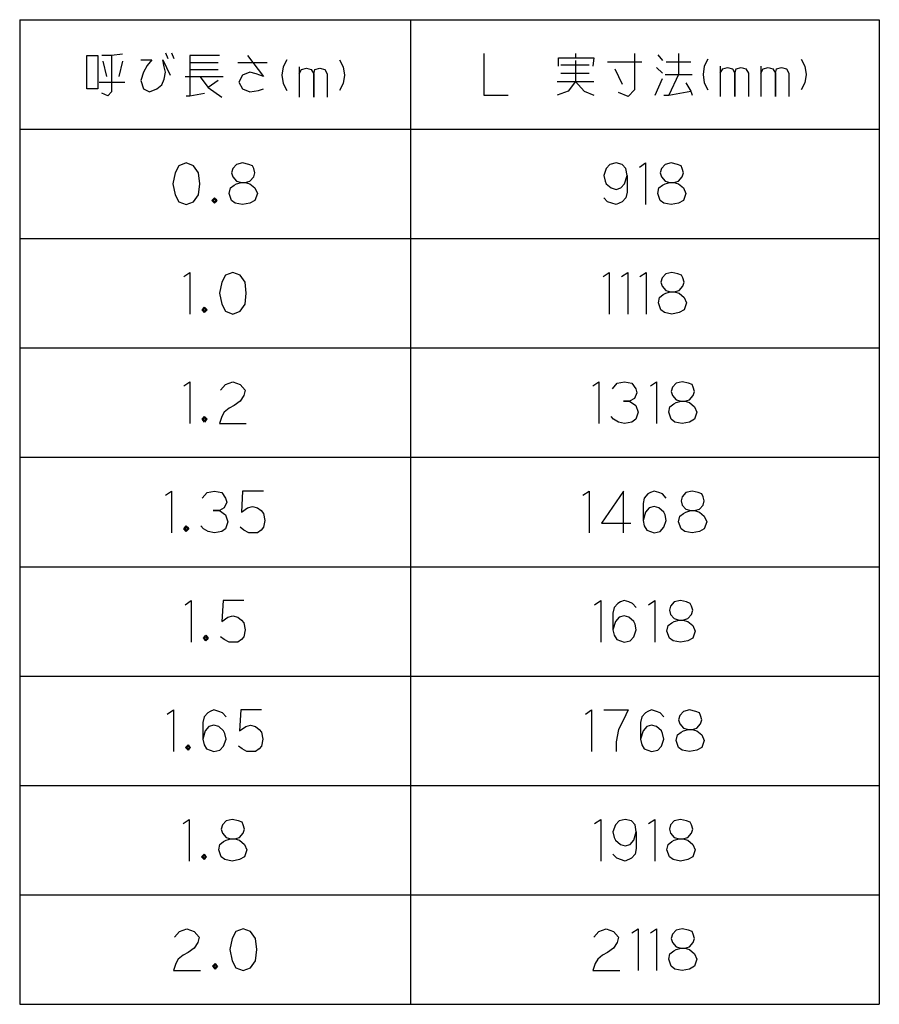
# Model space of a CAD drawing. Units: millimetres. Extents: x 56 to 839, y 42 to 1398.
# Drawn here: x 509 to 839, y 973 to 1351 of the extents above; entities that cross this region are included whole.
import ezdxf

# ---------------------------------------------------------------- set-up
doc = ezdxf.new("R2010")
doc.units = ezdxf.units.MM
doc.layers.add('1', color=7, linetype='Continuous')

msp = doc.modelspace()

# ---------------------------------------------------------------- linework, layer by layer
at = {"layer": '1', "color": 3, "linetype": 'Continuous'}
for p, q in [((509, 1351), (509, 973)), ((509, 1351), (839, 1351)), ((659, 1351), (659, 973)), ((839, 1351), (839, 973)), ((509, 1309), (839, 1309)), ((509, 973), (839, 973))]:
    msp.add_line(p, q, dxfattribs=at)
at = {"layer": '1', "color": 4, "linetype": 'Continuous'}
for p, q in [((564.9412, 1338.2667), (565.8824, 1336.1333)), ((567.2941, 1338.2667), (568.2353, 1336.1333)), ((534.8235, 1324.4), (534.8235, 1337.2)), ((534.8235, 1337.2), (539.0588, 1337.2)), ((539.0588, 1337.2), (539.0588, 1324.4)), ((544.2353, 1337.2), (540.4706, 1337.2)), ((540.9412, 1335.0667), (542.3529, 1329.2)), ((548.4706, 1337.7333), (544.2353, 1337.2)), ((544.2353, 1337.2), (544.2353, 1323.3333)), ((548.4706, 1335.0667), (547.0588, 1329.2)), ((555.5294, 1335.6), (559.7647, 1335.6)), ((559.7647, 1335.6), (557.8824, 1333.4667)), ((564, 1335.6), (566.8235, 1329.7333)), ((564.4706, 1332.9333), (564, 1335.6)), ((574.3529, 1337.2), (574.3529, 1334.5333)), ((585.6471, 1337.2), (574.3529, 1337.2)), ((574.3529, 1334.5333), (574.3529, 1331.8667)), ((574.3529, 1334.5333), (585.1765, 1334.5333)), ((592.7059, 1334.5333), (604, 1334.5333)), ((596.4706, 1337.2), (602.5882, 1329.2)), ((611.5294, 1335.6), (610.1176, 1332.9333)), ((631.7647, 1335.6), (633.1765, 1332.9333)), ((687.1176, 1338), (687.1176, 1322)), ((715.8235, 1336.4), (722.4118, 1336.4)), ((715.8235, 1333.2), (715.8235, 1336.4)), ((722.4118, 1338), (722.4118, 1336.4)), ((722.4118, 1336.4), (729.4706, 1336.4)), ((722.4118, 1335.3333), (722.4118, 1327.3333)), ((729.4706, 1336.4), (729, 1333.2)), ((734.6471, 1334.8), (747.8235, 1334.8)), ((745, 1338), (745, 1324.1333)), ((753.9412, 1337.4667), (755.8235, 1335.3333)), ((757.2353, 1334.8), (766.6471, 1334.8)), ((761.9412, 1338), (761.9412, 1330)), ((773.2353, 1335.8667), (771.8235, 1333.2)), ((809, 1335.8667), (810.4118, 1333.2)), ((556.4706, 1330.8), (555.5294, 1327.6)), ((557.8824, 1333.4667), (556.4706, 1330.8)), ((564.9412, 1330.8), (564.4706, 1332.9333)), ((564.4706, 1328.1333), (564.9412, 1330.8)), ((574.3529, 1331.8667), (574.3529, 1321.7333)), ((574.3529, 1331.8667), (585.1765, 1331.8667)), ((597.4118, 1330.8), (594.5882, 1329.7333)), ((599.7647, 1330.2667), (597.4118, 1330.8)), ((610.1176, 1332.9333), (609.6471, 1329.7333)), ((616.2353, 1332.9333), (616.2353, 1330.2667)), ((616.2353, 1330.2667), (617.1765, 1331.8667)), ((617.1765, 1331.8667), (619.0588, 1332.4)), ((619.0588, 1332.4), (620.9412, 1331.8667)), ((620.9412, 1331.8667), (621.8824, 1330.2667)), ((621.8824, 1330.2667), (622.3529, 1331.8667)), ((622.3529, 1331.8667), (624.2353, 1332.4)), ((624.2353, 1332.4), (626.1176, 1331.8667)), ((626.1176, 1331.8667), (627.0588, 1330.2667)), ((633.1765, 1332.9333), (633.6471, 1329.7333)), ((716.7647, 1333.7333), (727.5882, 1333.7333)), ((737.4706, 1332.1333), (740.2941, 1326.2667)), ((753.4706, 1332.6667), (755.8235, 1330.5333)), ((771.8235, 1333.2), (771.3529, 1330)), ((777.9412, 1333.2), (777.9412, 1330.5333)), ((777.9412, 1330.5333), (778.8824, 1332.1333)), ((778.8824, 1332.1333), (780.7647, 1332.6667)), ((780.7647, 1332.6667), (782.6471, 1332.1333)), ((782.6471, 1332.1333), (783.5882, 1330.5333)), ((783.5882, 1330.5333), (784.0588, 1332.1333)), ((784.0588, 1332.1333), (785.9412, 1332.6667)), ((785.9412, 1332.6667), (787.8235, 1332.1333)), ((787.8235, 1332.1333), (788.7647, 1330.5333)), ((793.4706, 1333.2), (793.4706, 1330.5333)), ((793.4706, 1330.5333), (794.4118, 1332.1333)), ((794.4118, 1332.1333), (796.2941, 1332.6667)), ((796.2941, 1332.6667), (798.1765, 1332.1333)), ((798.1765, 1332.1333), (799.1176, 1330.5333)), ((799.1176, 1330.5333), (799.5882, 1332.1333)), ((799.5882, 1332.1333), (801.4706, 1332.6667)), ((801.4706, 1332.6667), (803.3529, 1332.1333)), ((803.3529, 1332.1333), (804.2941, 1330.5333)), ((810.4118, 1333.2), (810.8824, 1330)), ((539.5294, 1327.0667), (549.4118, 1327.0667)), ((555.5294, 1327.6), (556.4706, 1324.4)), ((563.5294, 1326), (564.4706, 1328.1333)), ((572.4706, 1329.2), (578.1176, 1329.2)), ((578.1176, 1329.2), (587.0588, 1329.2)), ((578.1176, 1329.2), (581.4118, 1324.9333)), ((585.1765, 1327.6), (581.4118, 1324.9333)), ((594.5882, 1329.7333), (593.1765, 1327.0667)), ((593.1765, 1327.0667), (594.5882, 1324.4)), ((602.5882, 1329.2), (599.7647, 1330.2667)), ((609.6471, 1329.7333), (610.1176, 1326.5333)), ((616.2353, 1330.2667), (616.2353, 1321.2)), ((621.8824, 1321.2), (621.8824, 1330.2667)), ((621.8824, 1330.2667), (621.8824, 1321.2)), ((627.0588, 1330.2667), (627.0588, 1321.2)), ((633.6471, 1329.7333), (633.1765, 1326.5333)), ((715.3529, 1327.3333), (722.4118, 1327.3333)), ((716.7647, 1330.5333), (727.5882, 1330.5333)), ((722.4118, 1327.3333), (719.5882, 1323.6)), ((722.4118, 1327.3333), (729.4706, 1327.3333)), ((722.4118, 1327.3333), (725.7059, 1323.6)), ((753, 1322), (755.8235, 1328.4)), ((756.7647, 1330), (761.9412, 1330)), ((761.9412, 1330), (758.1765, 1322)), ((761.9412, 1330), (767.1176, 1330)), ((764.7647, 1326.8), (766.6471, 1323.6)), ((771.3529, 1330), (771.8235, 1326.8)), ((771.8235, 1326.8), (773.2353, 1324.1333)), ((777.9412, 1330.5333), (777.9412, 1321.4667)), ((783.5882, 1321.4667), (783.5882, 1330.5333)), ((783.5882, 1330.5333), (783.5882, 1321.4667)), ((788.7647, 1330.5333), (788.7647, 1321.4667)), ((793.4706, 1330.5333), (793.4706, 1321.4667)), ((799.1176, 1321.4667), (799.1176, 1330.5333)), ((799.1176, 1330.5333), (799.1176, 1321.4667)), ((804.2941, 1330.5333), (804.2941, 1321.4667)), ((810.4118, 1326.8), (809, 1324.1333)), ((810.8824, 1330), (810.4118, 1326.8)), ((539.0588, 1324.4), (534.8235, 1324.4)), ((544.2353, 1323.3333), (542.8235, 1321.7333)), ((556.4706, 1324.4), (558.8235, 1323.3333)), ((558.8235, 1323.3333), (561.6471, 1324.4)), ((561.6471, 1324.4), (563.5294, 1326)), ((581.4118, 1324.9333), (586.5882, 1321.2)), ((594.5882, 1324.4), (597.4118, 1323.3333)), ((597.4118, 1323.3333), (600.7059, 1323.8667)), ((600.7059, 1323.8667), (602.5882, 1324.4)), ((610.1176, 1326.5333), (611.5294, 1323.8667)), ((633.1765, 1326.5333), (631.7647, 1323.8667)), ((719.5882, 1323.6), (715.3529, 1322)), ((725.7059, 1323.6), (729.4706, 1322)), ((742.6471, 1321.4667), (738.8824, 1323.0667)), ((745, 1324.1333), (742.6471, 1321.4667)), ((758.1765, 1322), (766.6471, 1323.6)), ((766.6471, 1323.6), (767.1176, 1322)), ((542.8235, 1321.7333), (540.4706, 1322.8)), ((572.9412, 1321.7333), (574.3529, 1321.7333)), ((574.3529, 1321.7333), (580, 1322.8)), ((687.1176, 1322), (696.5294, 1322)), ((756.2941, 1322), (758.1765, 1322)), ((570.1176, 1294.9333), (568.7059, 1292.2667)), ((572.9412, 1296), (570.1176, 1294.9333)), ((575.7647, 1294.9333), (572.9412, 1296)), ((577.6471, 1292.2667), (575.7647, 1294.9333)), ((590.8235, 1293.8667), (590.3529, 1292.2667)), ((592.2353, 1295.4667), (590.8235, 1293.8667)), ((594.5882, 1296), (592.2353, 1295.4667)), ((596.9412, 1295.4667), (594.5882, 1296)), ((598.3529, 1294.9333), (596.9412, 1295.4667)), ((598.8235, 1293.8667), (598.3529, 1294.9333)), ((599.2941, 1292.2667), (598.8235, 1293.8667)), ((734.1765, 1293.8667), (733.2353, 1291.2)), ((735.5882, 1295.4667), (734.1765, 1293.8667)), ((737.9412, 1296), (735.5882, 1295.4667)), ((740.2941, 1295.4667), (737.9412, 1296)), ((741.7059, 1293.8667), (740.2941, 1295.4667)), ((742.1765, 1291.2), (741.7059, 1293.8667)), ((746.8824, 1294.4), (749.2353, 1296)), ((749.2353, 1296), (749.2353, 1280)), ((755.3529, 1293.8667), (754.8824, 1292.2667)), ((756.7647, 1295.4667), (755.3529, 1293.8667)), ((759.1176, 1296), (756.7647, 1295.4667)), ((761.4706, 1295.4667), (759.1176, 1296)), ((762.8824, 1294.9333), (761.4706, 1295.4667)), ((763.3529, 1293.8667), (762.8824, 1294.9333)), ((763.8235, 1292.2667), (763.3529, 1293.8667)), ((568.7059, 1292.2667), (567.7647, 1288)), ((578.1176, 1288), (577.6471, 1292.2667)), ((590.3529, 1292.2667), (590.8235, 1290.6667)), ((590.8235, 1290.6667), (592.2353, 1289.0667)), ((592.2353, 1289.0667), (594.1176, 1288.5333)), ((595.5294, 1288.5333), (597.4118, 1289.0667)), ((597.4118, 1289.0667), (598.8235, 1290.6667)), ((598.8235, 1290.6667), (599.2941, 1292.2667)), ((733.2353, 1291.2), (733.7059, 1289.0667)), ((733.7059, 1289.0667), (734.1765, 1288)), ((741.2353, 1288), (742.1765, 1291.2)), ((742.1765, 1291.2), (742.1765, 1284.8)), ((754.8824, 1292.2667), (755.3529, 1290.6667)), ((755.3529, 1290.6667), (756.7647, 1289.0667)), ((756.7647, 1289.0667), (758.6471, 1288.5333)), ((760.0588, 1288.5333), (761.9412, 1289.0667)), ((761.9412, 1289.0667), (763.3529, 1290.6667)), ((763.3529, 1290.6667), (763.8235, 1292.2667)), ((567.7647, 1288), (568.7059, 1283.7333)), ((577.6471, 1283.7333), (578.1176, 1288)), ((589.4118, 1284.2667), (589.8824, 1286.4)), ((589.8824, 1286.4), (591.2941, 1287.4667)), ((591.2941, 1287.4667), (592.2353, 1288)), ((592.2353, 1288), (594.1176, 1288.5333)), ((594.1176, 1288.5333), (595.5294, 1288.5333)), ((594.1176, 1288.5333), (595.5294, 1288.5333)), ((595.5294, 1288.5333), (597.4118, 1288)), ((597.4118, 1288), (599.2941, 1286.4)), ((599.2941, 1286.4), (600.2353, 1284.2667)), ((734.1765, 1288), (736.0588, 1286.4)), ((736.0588, 1286.4), (737.9412, 1285.8667)), ((737.9412, 1285.8667), (739.8235, 1286.4)), ((739.8235, 1286.4), (741.2353, 1288)), ((753.9412, 1284.2667), (754.4118, 1286.4)), ((754.4118, 1286.4), (755.8235, 1287.4667)), ((755.8235, 1287.4667), (756.7647, 1288)), ((756.7647, 1288), (758.6471, 1288.5333)), ((758.6471, 1288.5333), (760.0588, 1288.5333)), ((758.6471, 1288.5333), (760.0588, 1288.5333)), ((760.0588, 1288.5333), (761.9412, 1288)), ((761.9412, 1288), (763.8235, 1286.4)), ((763.8235, 1286.4), (764.7647, 1284.2667)), ((568.7059, 1283.7333), (570.1176, 1281.0667)), ((575.7647, 1281.0667), (577.6471, 1283.7333)), ((582.8235, 1281.6), (583.7647, 1282.6667)), ((583.7647, 1280.5333), (582.8235, 1281.6)), ((583.2941, 1281.6), (583.7647, 1282.1333)), ((583.2941, 1282.1333), (583.7647, 1282.1333)), ((583.2941, 1281.0667), (583.2941, 1282.1333)), ((583.7647, 1281.0667), (583.2941, 1281.6)), ((583.7647, 1282.6667), (584.2353, 1282.1333)), ((583.7647, 1282.1333), (584.2353, 1282.1333)), ((583.7647, 1282.1333), (584.2353, 1281.6)), ((584.2353, 1281.6), (583.7647, 1281.0667)), ((584.2353, 1282.1333), (584.7059, 1281.6)), ((584.2353, 1282.1333), (584.2353, 1281.6)), ((584.2353, 1281.6), (584.2353, 1281.0667)), ((584.7059, 1281.6), (584.2353, 1281.0667)), ((590.3529, 1281.6), (589.4118, 1284.2667)), ((591.7647, 1280.5333), (590.3529, 1281.6)), ((599.2941, 1281.6), (597.4118, 1280.5333)), ((600.2353, 1284.2667), (599.2941, 1281.6)), ((734.6471, 1281.0667), (733.2353, 1282.6667)), ((741.7059, 1282.6667), (740.2941, 1281.0667)), ((742.1765, 1284.8), (741.7059, 1282.6667)), ((754.8824, 1281.6), (753.9412, 1284.2667)), ((756.2941, 1280.5333), (754.8824, 1281.6)), ((763.8235, 1281.6), (761.9412, 1280.5333)), ((764.7647, 1284.2667), (763.8235, 1281.6)), ((570.1176, 1281.0667), (572.9412, 1280)), ((572.9412, 1280), (575.7647, 1281.0667)), ((584.2353, 1281.0667), (583.2941, 1281.0667)), ((584.2353, 1281.0667), (583.7647, 1280.5333)), ((594.5882, 1280), (591.7647, 1280.5333)), ((597.4118, 1280.5333), (594.5882, 1280)), ((737.9412, 1280), (734.6471, 1281.0667)), ((740.2941, 1281.0667), (737.9412, 1280)), ((759.1176, 1280), (756.2941, 1280.5333)), ((761.9412, 1280.5333), (759.1176, 1280)), ((572, 1252.4), (574.3529, 1254)), ((574.3529, 1254), (574.3529, 1238)), ((588, 1252.9333), (586.5882, 1250.2667)), ((590.8235, 1254), (588, 1252.9333)), ((593.6471, 1252.9333), (590.8235, 1254)), ((595.5294, 1250.2667), (593.6471, 1252.9333)), ((733, 1252.4), (735.3529, 1254)), ((735.3529, 1254), (735.3529, 1238)), ((740.0588, 1252.4), (742.4118, 1254)), ((742.4118, 1254), (742.4118, 1238)), ((747.1176, 1252.4), (749.4706, 1254)), ((749.4706, 1254), (749.4706, 1238)), ((755.5882, 1251.8667), (755.1176, 1250.2667)), ((757, 1253.4667), (755.5882, 1251.8667)), ((759.3529, 1254), (757, 1253.4667)), ((761.7059, 1253.4667), (759.3529, 1254)), ((763.1176, 1252.9333), (761.7059, 1253.4667)), ((763.5882, 1251.8667), (763.1176, 1252.9333)), ((764.0588, 1250.2667), (763.5882, 1251.8667)), ((586.5882, 1250.2667), (585.6471, 1246)), ((596, 1246), (595.5294, 1250.2667)), ((755.1176, 1250.2667), (755.5882, 1248.6667)), ((755.5882, 1248.6667), (757, 1247.0667)), ((762.1765, 1247.0667), (763.5882, 1248.6667)), ((763.5882, 1248.6667), (764.0588, 1250.2667)), ((585.6471, 1246), (586.5882, 1241.7333)), ((595.5294, 1241.7333), (596, 1246)), ((754.1765, 1242.2667), (754.6471, 1244.4)), ((754.6471, 1244.4), (756.0588, 1245.4667)), ((756.0588, 1245.4667), (757, 1246)), ((757, 1247.0667), (758.8824, 1246.5333)), ((757, 1246), (758.8824, 1246.5333)), ((758.8824, 1246.5333), (760.2941, 1246.5333)), ((758.8824, 1246.5333), (760.2941, 1246.5333)), ((760.2941, 1246.5333), (762.1765, 1247.0667)), ((760.2941, 1246.5333), (762.1765, 1246)), ((762.1765, 1246), (764.0588, 1244.4)), ((764.0588, 1244.4), (765, 1242.2667)), ((579.0588, 1239.6), (580, 1240.6667)), ((579.5294, 1239.6), (580, 1240.1333)), ((579.5294, 1240.1333), (580, 1240.1333)), ((579.5294, 1239.0667), (579.5294, 1240.1333)), ((580, 1240.6667), (580.4706, 1240.1333)), ((580, 1240.1333), (580.4706, 1240.1333)), ((580, 1240.1333), (580.4706, 1239.6)), ((580.4706, 1240.1333), (580.9412, 1239.6)), ((580.4706, 1240.1333), (580.4706, 1239.6)), ((586.5882, 1241.7333), (588, 1239.0667)), ((593.6471, 1239.0667), (595.5294, 1241.7333)), ((755.1176, 1239.6), (754.1765, 1242.2667)), ((765, 1242.2667), (764.0588, 1239.6)), ((580, 1238.5333), (579.0588, 1239.6)), ((580, 1239.0667), (579.5294, 1239.6)), ((580.4706, 1239.0667), (579.5294, 1239.0667)), ((580.4706, 1239.6), (580, 1239.0667)), ((580.4706, 1239.0667), (580, 1238.5333)), ((580.4706, 1239.6), (580.4706, 1239.0667)), ((580.9412, 1239.6), (580.4706, 1239.0667)), ((588, 1239.0667), (590.8235, 1238)), ((590.8235, 1238), (593.6471, 1239.0667)), ((756.5294, 1238.5333), (755.1176, 1239.6)), ((759.3529, 1238), (756.5294, 1238.5333)), ((762.1765, 1238.5333), (759.3529, 1238)), ((764.0588, 1239.6), (762.1765, 1238.5333)), ((572, 1210.4), (574.3529, 1212)), ((574.3529, 1212), (574.3529, 1196)), ((586.1176, 1208.8), (588, 1210.9333)), ((588, 1210.9333), (590.8235, 1212)), ((590.8235, 1212), (593.6471, 1210.9333)), ((593.6471, 1210.9333), (595.5294, 1208.8)), ((729, 1210.4), (731.3529, 1212)), ((731.3529, 1212), (731.3529, 1196)), ((736.5294, 1209.3333), (738.4118, 1211.4667)), ((738.4118, 1211.4667), (741.2353, 1212)), ((741.2353, 1212), (744.0588, 1211.4667)), ((744.0588, 1211.4667), (745.4706, 1209.3333)), ((751.1176, 1210.4), (753.4706, 1212)), ((753.4706, 1212), (753.4706, 1196)), ((759.5882, 1209.8667), (759.1176, 1208.2667)), ((761, 1211.4667), (759.5882, 1209.8667)), ((763.3529, 1212), (761, 1211.4667)), ((765.7059, 1211.4667), (763.3529, 1212)), ((767.1176, 1210.9333), (765.7059, 1211.4667)), ((767.5882, 1209.8667), (767.1176, 1210.9333)), ((768.0588, 1208.2667), (767.5882, 1209.8667)), ((595.0588, 1206.6667), (593.6471, 1204.5333)), ((595.5294, 1208.8), (595.0588, 1206.6667)), ((745.9412, 1207.7333), (745, 1205.6)), ((745.4706, 1209.3333), (745.9412, 1207.7333)), ((759.1176, 1208.2667), (759.5882, 1206.6667)), ((759.5882, 1206.6667), (761, 1205.0667)), ((766.1765, 1205.0667), (767.5882, 1206.6667)), ((767.5882, 1206.6667), (768.0588, 1208.2667)), ((591.2941, 1202.9333), (589.4118, 1201.8667)), ((593.6471, 1204.5333), (591.2941, 1202.9333)), ((740.7647, 1204.5333), (743.1176, 1204.5333)), ((743.1176, 1204.5333), (740.7647, 1204.5333)), ((745, 1205.6), (743.1176, 1204.5333)), ((743.1176, 1204.5333), (745.4706, 1202.9333)), ((745.4706, 1202.9333), (746.4118, 1200.2667)), ((758.1765, 1200.2667), (758.6471, 1202.4)), ((758.6471, 1202.4), (760.0588, 1203.4667)), ((760.0588, 1203.4667), (761, 1204)), ((761, 1205.0667), (762.8824, 1204.5333)), ((761, 1204), (762.8824, 1204.5333)), ((762.8824, 1204.5333), (764.2941, 1204.5333)), ((762.8824, 1204.5333), (764.2941, 1204.5333)), ((764.2941, 1204.5333), (766.1765, 1205.0667)), ((764.2941, 1204.5333), (766.1765, 1204)), ((766.1765, 1204), (768.0588, 1202.4)), ((768.0588, 1202.4), (769, 1200.2667)), ((579.0588, 1197.6), (580, 1198.6667)), ((580, 1198.6667), (580.4706, 1198.1333)), ((586.5882, 1198.6667), (585.6471, 1196)), ((587.5294, 1200.2667), (586.5882, 1198.6667)), ((589.4118, 1201.8667), (587.5294, 1200.2667)), ((737, 1197.6), (736.0588, 1198.6667)), ((746.4118, 1200.2667), (745.4706, 1197.6)), ((759.1176, 1197.6), (758.1765, 1200.2667)), ((769, 1200.2667), (768.0588, 1197.6)), ((580, 1196.5333), (579.0588, 1197.6)), ((579.5294, 1197.6), (580, 1198.1333)), ((579.5294, 1198.1333), (580, 1198.1333)), ((579.5294, 1197.0667), (579.5294, 1198.1333)), ((580, 1197.0667), (579.5294, 1197.6)), ((580.4706, 1197.0667), (579.5294, 1197.0667)), ((580, 1198.1333), (580.4706, 1198.1333)), ((580, 1198.1333), (580.4706, 1197.6)), ((580.4706, 1197.6), (580, 1197.0667)), ((580.4706, 1197.0667), (580, 1196.5333)), ((580.4706, 1198.1333), (580.9412, 1197.6)), ((580.4706, 1198.1333), (580.4706, 1197.6)), ((580.4706, 1197.6), (580.4706, 1197.0667)), ((580.9412, 1197.6), (580.4706, 1197.0667)), ((585.6471, 1196), (596, 1196)), ((738.8824, 1196.5333), (737, 1197.6)), ((741.2353, 1196), (738.8824, 1196.5333)), ((744.0588, 1196.5333), (741.2353, 1196)), ((745.4706, 1197.6), (744.0588, 1196.5333)), ((760.5294, 1196.5333), (759.1176, 1197.6)), ((763.3529, 1196), (760.5294, 1196.5333)), ((766.1765, 1196.5333), (763.3529, 1196)), ((768.0588, 1197.6), (766.1765, 1196.5333)), ((564.9412, 1168.4), (567.2941, 1170)), ((567.2941, 1170), (567.2941, 1154)), ((579.0588, 1167.3333), (580.9412, 1169.4667)), ((580.9412, 1169.4667), (583.7647, 1170)), ((583.7647, 1170), (586.5882, 1169.4667)), ((586.5882, 1169.4667), (588, 1167.3333)), ((594.5882, 1170), (594.1176, 1162)), ((602.5882, 1170), (594.5882, 1170)), ((725.2353, 1168.4), (727.5882, 1170)), ((727.5882, 1170), (727.5882, 1154)), ((740.7647, 1170), (732.2941, 1157.7333)), ((740.7647, 1154), (740.7647, 1170)), ((750.1765, 1168.9333), (748.7647, 1167.3333)), ((751.1176, 1169.4667), (750.1765, 1168.9333)), ((752.5294, 1170), (751.1176, 1169.4667)), ((754.4118, 1169.4667), (752.5294, 1170)), ((755.8235, 1168.9333), (754.4118, 1169.4667)), ((757.2353, 1167.3333), (755.8235, 1168.9333)), ((764.7647, 1169.4667), (763.3529, 1167.8667)), ((767.1176, 1170), (764.7647, 1169.4667)), ((769.4706, 1169.4667), (767.1176, 1170)), ((770.8824, 1168.9333), (769.4706, 1169.4667)), ((771.3529, 1167.8667), (770.8824, 1168.9333)), ((588.4706, 1165.7333), (587.5294, 1163.6)), ((588, 1167.3333), (588.4706, 1165.7333)), ((748.7647, 1167.3333), (748.2941, 1165.2)), ((748.2941, 1165.2), (748.2941, 1158.8)), ((763.3529, 1167.8667), (762.8824, 1166.2667)), ((762.8824, 1166.2667), (763.3529, 1164.6667)), ((763.3529, 1164.6667), (764.7647, 1163.0667)), ((769.9412, 1163.0667), (771.3529, 1164.6667)), ((771.8235, 1166.2667), (771.3529, 1167.8667)), ((771.3529, 1164.6667), (771.8235, 1166.2667)), ((583.2941, 1162.5333), (585.6471, 1162.5333)), ((585.6471, 1162.5333), (583.2941, 1162.5333)), ((587.5294, 1163.6), (585.6471, 1162.5333)), ((585.6471, 1162.5333), (588, 1160.9333)), ((588, 1160.9333), (588.9412, 1158.2667)), ((594.1176, 1162), (596.4706, 1163.6)), ((596.4706, 1163.6), (598.3529, 1164.1333)), ((598.3529, 1164.1333), (600.2353, 1163.6)), ((600.2353, 1163.6), (601.6471, 1162.5333)), ((601.6471, 1162.5333), (602.5882, 1161.4667)), ((602.5882, 1161.4667), (603.0588, 1158.8)), ((749.2353, 1162), (748.2941, 1158.8)), ((750.6471, 1163.6), (749.2353, 1162)), ((752.5294, 1164.1333), (750.6471, 1163.6)), ((754.4118, 1163.6), (752.5294, 1164.1333)), ((756.2941, 1162), (754.4118, 1163.6)), ((756.7647, 1160.9333), (756.2941, 1162)), ((757.2353, 1158.8), (756.7647, 1160.9333)), ((762.4118, 1160.4), (763.8235, 1161.4667)), ((763.8235, 1161.4667), (764.7647, 1162)), ((764.7647, 1163.0667), (766.6471, 1162.5333)), ((764.7647, 1162), (766.6471, 1162.5333)), ((766.6471, 1162.5333), (768.0588, 1162.5333)), ((766.6471, 1162.5333), (768.0588, 1162.5333)), ((768.0588, 1162.5333), (769.9412, 1163.0667)), ((768.0588, 1162.5333), (769.9412, 1162)), ((769.9412, 1162), (771.8235, 1160.4)), ((588.9412, 1158.2667), (588, 1155.6)), ((603.0588, 1158.8), (602.5882, 1156.1333)), ((732.2941, 1157.7333), (743.5882, 1157.7333)), ((748.2941, 1158.8), (748.7647, 1156.6667)), ((756.2941, 1156.1333), (757.2353, 1158.8)), ((761.9412, 1158.2667), (762.4118, 1160.4)), ((762.8824, 1155.6), (761.9412, 1158.2667)), ((771.8235, 1160.4), (772.7647, 1158.2667)), ((772.7647, 1158.2667), (771.8235, 1155.6)), ((572, 1155.6), (572.9412, 1156.6667)), ((572.9412, 1154.5333), (572, 1155.6)), ((572.4706, 1155.6), (572.9412, 1156.1333)), ((572.4706, 1156.1333), (572.9412, 1156.1333)), ((572.4706, 1155.0667), (572.4706, 1156.1333)), ((572.9412, 1155.0667), (572.4706, 1155.6)), ((573.4118, 1155.0667), (572.4706, 1155.0667)), ((572.9412, 1156.6667), (573.4118, 1156.1333)), ((572.9412, 1156.1333), (573.4118, 1156.1333)), ((572.9412, 1156.1333), (573.4118, 1155.6)), ((573.4118, 1155.6), (572.9412, 1155.0667)), ((573.4118, 1155.0667), (572.9412, 1154.5333)), ((573.4118, 1156.1333), (573.8824, 1155.6)), ((573.4118, 1156.1333), (573.4118, 1155.6)), ((573.4118, 1155.6), (573.4118, 1155.0667)), ((573.8824, 1155.6), (573.4118, 1155.0667)), ((579.5294, 1155.6), (578.5882, 1156.6667)), ((581.4118, 1154.5333), (579.5294, 1155.6)), ((583.7647, 1154), (581.4118, 1154.5333)), ((586.5882, 1154.5333), (583.7647, 1154)), ((588, 1155.6), (586.5882, 1154.5333)), ((595.0588, 1155.0667), (593.6471, 1156.1333)), ((596.9412, 1154), (595.0588, 1155.0667)), ((598.8235, 1154), (596.9412, 1154)), ((600.2353, 1154), (598.8235, 1154)), ((601.6471, 1155.0667), (600.2353, 1154)), ((602.5882, 1156.1333), (601.6471, 1155.0667)), ((748.7647, 1156.6667), (749.7059, 1155.0667)), ((749.7059, 1155.0667), (752.5294, 1154)), ((752.5294, 1154), (754.8824, 1154.5333)), ((754.8824, 1154.5333), (756.2941, 1156.1333)), ((764.2941, 1154.5333), (762.8824, 1155.6)), ((767.1176, 1154), (764.2941, 1154.5333)), ((769.9412, 1154.5333), (767.1176, 1154)), ((771.8235, 1155.6), (769.9412, 1154.5333)), ((572.4706, 1126.4), (574.8235, 1128)), ((574.8235, 1128), (574.8235, 1112)), ((587.0588, 1128), (586.5882, 1120)), ((595.0588, 1128), (587.0588, 1128)), ((729.7059, 1126.4), (732.0588, 1128)), ((732.0588, 1128), (732.0588, 1112)), ((738.6471, 1126.9333), (737.2353, 1125.3333)), ((739.5882, 1127.4667), (738.6471, 1126.9333)), ((741, 1128), (739.5882, 1127.4667)), ((742.8824, 1127.4667), (741, 1128)), ((744.2941, 1126.9333), (742.8824, 1127.4667)), ((745.7059, 1125.3333), (744.2941, 1126.9333)), ((750.4118, 1126.4), (752.7647, 1128)), ((752.7647, 1128), (752.7647, 1112)), ((760.2941, 1127.4667), (758.8824, 1125.8667)), ((762.6471, 1128), (760.2941, 1127.4667)), ((765, 1127.4667), (762.6471, 1128)), ((766.4118, 1126.9333), (765, 1127.4667)), ((766.8824, 1125.8667), (766.4118, 1126.9333)), ((737.2353, 1125.3333), (736.7647, 1123.2)), ((736.7647, 1123.2), (736.7647, 1116.8)), ((758.8824, 1125.8667), (758.4118, 1124.2667)), ((758.4118, 1124.2667), (758.8824, 1122.6667)), ((758.8824, 1122.6667), (760.2941, 1121.0667)), ((765.4706, 1121.0667), (766.8824, 1122.6667)), ((767.3529, 1124.2667), (766.8824, 1125.8667)), ((766.8824, 1122.6667), (767.3529, 1124.2667)), ((586.5882, 1120), (588.9412, 1121.6)), ((588.9412, 1121.6), (590.8235, 1122.1333)), ((590.8235, 1122.1333), (592.7059, 1121.6)), ((592.7059, 1121.6), (594.1176, 1120.5333)), ((594.1176, 1120.5333), (595.0588, 1119.4667)), ((595.0588, 1119.4667), (595.5294, 1116.8)), ((737.7059, 1120), (736.7647, 1116.8)), ((739.1176, 1121.6), (737.7059, 1120)), ((741, 1122.1333), (739.1176, 1121.6)), ((742.8824, 1121.6), (741, 1122.1333)), ((744.7647, 1120), (742.8824, 1121.6)), ((745.2353, 1118.9333), (744.7647, 1120)), ((745.7059, 1116.8), (745.2353, 1118.9333)), ((757.9412, 1118.4), (759.3529, 1119.4667)), ((759.3529, 1119.4667), (760.2941, 1120)), ((760.2941, 1121.0667), (762.1765, 1120.5333)), ((760.2941, 1120), (762.1765, 1120.5333)), ((762.1765, 1120.5333), (763.5882, 1120.5333)), ((762.1765, 1120.5333), (763.5882, 1120.5333)), ((763.5882, 1120.5333), (765.4706, 1121.0667)), ((763.5882, 1120.5333), (765.4706, 1120)), ((765.4706, 1120), (767.3529, 1118.4)), ((595.5294, 1116.8), (595.0588, 1114.1333)), ((736.7647, 1116.8), (737.2353, 1114.6667)), ((744.7647, 1114.1333), (745.7059, 1116.8)), ((757.4706, 1116.2667), (757.9412, 1118.4)), ((758.4118, 1113.6), (757.4706, 1116.2667)), ((767.3529, 1118.4), (768.2941, 1116.2667)), ((768.2941, 1116.2667), (767.3529, 1113.6)), ((579.5294, 1113.6), (580.4706, 1114.6667)), ((580.4706, 1112.5333), (579.5294, 1113.6)), ((580, 1113.6), (580.4706, 1114.1333)), ((580, 1114.1333), (580.4706, 1114.1333)), ((580, 1113.0667), (580, 1114.1333)), ((580.4706, 1113.0667), (580, 1113.6)), ((580.9412, 1113.0667), (580, 1113.0667)), ((580.4706, 1114.6667), (580.9412, 1114.1333)), ((580.4706, 1114.1333), (580.9412, 1114.1333)), ((580.4706, 1114.1333), (580.9412, 1113.6)), ((580.9412, 1113.6), (580.4706, 1113.0667)), ((580.9412, 1113.0667), (580.4706, 1112.5333)), ((580.9412, 1114.1333), (581.4118, 1113.6)), ((580.9412, 1114.1333), (580.9412, 1113.6)), ((580.9412, 1113.6), (580.9412, 1113.0667)), ((581.4118, 1113.6), (580.9412, 1113.0667)), ((587.5294, 1113.0667), (586.1176, 1114.1333)), ((589.4118, 1112), (587.5294, 1113.0667)), ((591.2941, 1112), (589.4118, 1112)), ((592.7059, 1112), (591.2941, 1112)), ((594.1176, 1113.0667), (592.7059, 1112)), ((595.0588, 1114.1333), (594.1176, 1113.0667)), ((737.2353, 1114.6667), (738.1765, 1113.0667)), ((738.1765, 1113.0667), (741, 1112)), ((741, 1112), (743.3529, 1112.5333)), ((743.3529, 1112.5333), (744.7647, 1114.1333)), ((759.8235, 1112.5333), (758.4118, 1113.6)), ((762.6471, 1112), (759.8235, 1112.5333)), ((765.4706, 1112.5333), (762.6471, 1112)), ((767.3529, 1113.6), (765.4706, 1112.5333)), ((565.6471, 1084.4), (568, 1086)), ((568, 1086), (568, 1070)), ((581.1765, 1084.9333), (579.7647, 1083.3333)), ((582.1176, 1085.4667), (581.1765, 1084.9333)), ((583.5294, 1086), (582.1176, 1085.4667)), ((585.4118, 1085.4667), (583.5294, 1086)), ((586.8235, 1084.9333), (585.4118, 1085.4667)), ((588.2353, 1083.3333), (586.8235, 1084.9333)), ((593.8824, 1086), (593.4118, 1078)), ((601.8824, 1086), (593.8824, 1086)), ((726.1765, 1084.4), (728.5294, 1086)), ((728.5294, 1086), (728.5294, 1070)), ((733.2353, 1086), (742.6471, 1086)), ((742.6471, 1086), (740.7647, 1082.2667)), ((749.2353, 1084.9333), (747.8235, 1083.3333)), ((750.1765, 1085.4667), (749.2353, 1084.9333)), ((751.5882, 1086), (750.1765, 1085.4667)), ((753.4706, 1085.4667), (751.5882, 1086)), ((754.8824, 1084.9333), (753.4706, 1085.4667)), ((756.2941, 1083.3333), (754.8824, 1084.9333)), ((763.8235, 1085.4667), (762.4118, 1083.8667)), ((766.1765, 1086), (763.8235, 1085.4667)), ((768.5294, 1085.4667), (766.1765, 1086)), ((769.9412, 1084.9333), (768.5294, 1085.4667)), ((770.4118, 1083.8667), (769.9412, 1084.9333)), ((579.7647, 1083.3333), (579.2941, 1081.2)), ((579.2941, 1081.2), (579.2941, 1074.8)), ((740.7647, 1082.2667), (738.8824, 1078.5333)), ((747.8235, 1083.3333), (747.3529, 1081.2)), ((747.3529, 1081.2), (747.3529, 1074.8)), ((762.4118, 1083.8667), (761.9412, 1082.2667)), ((761.9412, 1082.2667), (762.4118, 1080.6667)), ((770.8824, 1082.2667), (770.4118, 1083.8667)), ((770.4118, 1080.6667), (770.8824, 1082.2667)), ((580.2353, 1078), (579.2941, 1074.8)), ((581.6471, 1079.6), (580.2353, 1078)), ((583.5294, 1080.1333), (581.6471, 1079.6)), ((585.4118, 1079.6), (583.5294, 1080.1333)), ((587.2941, 1078), (585.4118, 1079.6)), ((587.7647, 1076.9333), (587.2941, 1078)), ((593.4118, 1078), (595.7647, 1079.6)), ((595.7647, 1079.6), (597.6471, 1080.1333)), ((597.6471, 1080.1333), (599.5294, 1079.6)), ((599.5294, 1079.6), (600.9412, 1078.5333)), ((600.9412, 1078.5333), (601.8824, 1077.4667)), ((601.8824, 1077.4667), (602.3529, 1074.8)), ((738.8824, 1078.5333), (737.9412, 1073.7333)), ((748.2941, 1078), (747.3529, 1074.8)), ((749.7059, 1079.6), (748.2941, 1078)), ((751.5882, 1080.1333), (749.7059, 1079.6)), ((753.4706, 1079.6), (751.5882, 1080.1333)), ((755.3529, 1078), (753.4706, 1079.6)), ((755.8235, 1076.9333), (755.3529, 1078)), ((761.4706, 1076.4), (762.8824, 1077.4667)), ((762.4118, 1080.6667), (763.8235, 1079.0667)), ((762.8824, 1077.4667), (763.8235, 1078)), ((763.8235, 1079.0667), (765.7059, 1078.5333)), ((763.8235, 1078), (765.7059, 1078.5333)), ((765.7059, 1078.5333), (767.1176, 1078.5333)), ((765.7059, 1078.5333), (767.1176, 1078.5333)), ((767.1176, 1078.5333), (769, 1079.0667)), ((767.1176, 1078.5333), (769, 1078)), ((769, 1079.0667), (770.4118, 1080.6667)), ((769, 1078), (770.8824, 1076.4)), ((579.2941, 1074.8), (579.7647, 1072.6667)), ((587.2941, 1072.1333), (588.2353, 1074.8)), ((588.2353, 1074.8), (587.7647, 1076.9333)), ((602.3529, 1074.8), (601.8824, 1072.1333)), ((737.9412, 1073.7333), (737.9412, 1070)), ((747.3529, 1074.8), (747.8235, 1072.6667)), ((755.3529, 1072.1333), (756.2941, 1074.8)), ((756.2941, 1074.8), (755.8235, 1076.9333)), ((761, 1074.2667), (761.4706, 1076.4)), ((761.9412, 1071.6), (761, 1074.2667)), ((770.8824, 1076.4), (771.8235, 1074.2667)), ((771.8235, 1074.2667), (770.8824, 1071.6)), ((572.7059, 1071.6), (573.6471, 1072.6667)), ((573.6471, 1070.5333), (572.7059, 1071.6)), ((573.1765, 1071.6), (573.6471, 1072.1333)), ((573.1765, 1072.1333), (573.6471, 1072.1333)), ((573.1765, 1071.0667), (573.1765, 1072.1333)), ((573.6471, 1071.0667), (573.1765, 1071.6)), ((574.1176, 1071.0667), (573.1765, 1071.0667)), ((573.6471, 1072.6667), (574.1176, 1072.1333)), ((573.6471, 1072.1333), (574.1176, 1072.1333)), ((573.6471, 1072.1333), (574.1176, 1071.6)), ((574.1176, 1071.6), (573.6471, 1071.0667)), ((574.1176, 1071.0667), (573.6471, 1070.5333)), ((574.1176, 1072.1333), (574.5882, 1071.6)), ((574.1176, 1072.1333), (574.1176, 1071.6)), ((574.1176, 1071.6), (574.1176, 1071.0667)), ((574.5882, 1071.6), (574.1176, 1071.0667)), ((579.7647, 1072.6667), (580.7059, 1071.0667)), ((580.7059, 1071.0667), (583.5294, 1070)), ((583.5294, 1070), (585.8824, 1070.5333)), ((585.8824, 1070.5333), (587.2941, 1072.1333)), ((594.3529, 1071.0667), (592.9412, 1072.1333)), ((596.2353, 1070), (594.3529, 1071.0667)), ((598.1176, 1070), (596.2353, 1070)), ((599.5294, 1070), (598.1176, 1070)), ((600.9412, 1071.0667), (599.5294, 1070)), ((601.8824, 1072.1333), (600.9412, 1071.0667)), ((747.8235, 1072.6667), (748.7647, 1071.0667)), ((748.7647, 1071.0667), (751.5882, 1070)), ((751.5882, 1070), (753.9412, 1070.5333)), ((753.9412, 1070.5333), (755.3529, 1072.1333)), ((763.3529, 1070.5333), (761.9412, 1071.6)), ((766.1765, 1070), (763.3529, 1070.5333)), ((769, 1070.5333), (766.1765, 1070)), ((770.8824, 1071.6), (769, 1070.5333)), ((571.7647, 1042.4), (574.1176, 1044)), ((574.1176, 1044), (574.1176, 1028)), ((588.2353, 1043.4667), (586.8235, 1041.8667)), ((590.5882, 1044), (588.2353, 1043.4667)), ((592.9412, 1043.4667), (590.5882, 1044)), ((594.3529, 1042.9333), (592.9412, 1043.4667)), ((729.7059, 1042.4), (732.0588, 1044)), ((732.0588, 1044), (732.0588, 1028)), ((739.1176, 1043.4667), (737.7059, 1041.8667)), ((741.4706, 1044), (739.1176, 1043.4667)), ((743.8235, 1043.4667), (741.4706, 1044)), ((745.2353, 1041.8667), (743.8235, 1043.4667)), ((750.4118, 1042.4), (752.7647, 1044)), ((752.7647, 1044), (752.7647, 1028)), ((760.2941, 1043.4667), (758.8824, 1041.8667)), ((762.6471, 1044), (760.2941, 1043.4667)), ((765, 1043.4667), (762.6471, 1044)), ((766.4118, 1042.9333), (765, 1043.4667)), ((586.8235, 1041.8667), (586.3529, 1040.2667)), ((586.3529, 1040.2667), (586.8235, 1038.6667)), ((594.8235, 1041.8667), (594.3529, 1042.9333)), ((595.2941, 1040.2667), (594.8235, 1041.8667)), ((594.8235, 1038.6667), (595.2941, 1040.2667)), ((737.7059, 1041.8667), (736.7647, 1039.2)), ((745.7059, 1039.2), (745.2353, 1041.8667)), ((758.8824, 1041.8667), (758.4118, 1040.2667)), ((758.4118, 1040.2667), (758.8824, 1038.6667)), ((766.8824, 1041.8667), (766.4118, 1042.9333)), ((767.3529, 1040.2667), (766.8824, 1041.8667)), ((766.8824, 1038.6667), (767.3529, 1040.2667)), ((586.8235, 1038.6667), (588.2353, 1037.0667)), ((587.2941, 1035.4667), (588.2353, 1036)), ((588.2353, 1037.0667), (590.1176, 1036.5333)), ((588.2353, 1036), (590.1176, 1036.5333)), ((590.1176, 1036.5333), (591.5294, 1036.5333)), ((590.1176, 1036.5333), (591.5294, 1036.5333)), ((591.5294, 1036.5333), (593.4118, 1037.0667)), ((591.5294, 1036.5333), (593.4118, 1036)), ((593.4118, 1037.0667), (594.8235, 1038.6667)), ((593.4118, 1036), (595.2941, 1034.4)), ((736.7647, 1039.2), (737.2353, 1037.0667)), ((737.2353, 1037.0667), (737.7059, 1036)), ((737.7059, 1036), (739.5882, 1034.4)), ((743.3529, 1034.4), (744.7647, 1036)), ((744.7647, 1036), (745.7059, 1039.2)), ((745.7059, 1039.2), (745.7059, 1032.8)), ((758.8824, 1038.6667), (760.2941, 1037.0667)), ((759.3529, 1035.4667), (760.2941, 1036)), ((760.2941, 1037.0667), (762.1765, 1036.5333)), ((760.2941, 1036), (762.1765, 1036.5333)), ((762.1765, 1036.5333), (763.5882, 1036.5333)), ((762.1765, 1036.5333), (763.5882, 1036.5333)), ((763.5882, 1036.5333), (765.4706, 1037.0667)), ((763.5882, 1036.5333), (765.4706, 1036)), ((765.4706, 1037.0667), (766.8824, 1038.6667)), ((765.4706, 1036), (767.3529, 1034.4)), ((585.4118, 1032.2667), (585.8824, 1034.4)), ((586.3529, 1029.6), (585.4118, 1032.2667)), ((585.8824, 1034.4), (587.2941, 1035.4667)), ((595.2941, 1034.4), (596.2353, 1032.2667)), ((596.2353, 1032.2667), (595.2941, 1029.6)), ((739.5882, 1034.4), (741.4706, 1033.8667)), ((741.4706, 1033.8667), (743.3529, 1034.4)), ((745.7059, 1032.8), (745.2353, 1030.6667)), ((757.4706, 1032.2667), (757.9412, 1034.4)), ((758.4118, 1029.6), (757.4706, 1032.2667)), ((757.9412, 1034.4), (759.3529, 1035.4667)), ((767.3529, 1034.4), (768.2941, 1032.2667)), ((768.2941, 1032.2667), (767.3529, 1029.6)), ((578.8235, 1029.6), (579.7647, 1030.6667)), ((579.7647, 1028.5333), (578.8235, 1029.6)), ((579.2941, 1029.6), (579.7647, 1030.1333)), ((579.2941, 1030.1333), (579.7647, 1030.1333)), ((579.2941, 1029.0667), (579.2941, 1030.1333)), ((579.7647, 1029.0667), (579.2941, 1029.6)), ((580.2353, 1029.0667), (579.2941, 1029.0667)), ((579.7647, 1030.6667), (580.2353, 1030.1333)), ((579.7647, 1030.1333), (580.2353, 1030.1333)), ((579.7647, 1030.1333), (580.2353, 1029.6)), ((580.2353, 1029.6), (579.7647, 1029.0667)), ((580.2353, 1029.0667), (579.7647, 1028.5333)), ((580.2353, 1030.1333), (580.7059, 1029.6)), ((580.2353, 1030.1333), (580.2353, 1029.6)), ((580.2353, 1029.6), (580.2353, 1029.0667)), ((580.7059, 1029.6), (580.2353, 1029.0667)), ((587.7647, 1028.5333), (586.3529, 1029.6)), ((590.5882, 1028), (587.7647, 1028.5333)), ((593.4118, 1028.5333), (590.5882, 1028)), ((595.2941, 1029.6), (593.4118, 1028.5333)), ((738.1765, 1029.0667), (736.7647, 1030.6667)), ((741.4706, 1028), (738.1765, 1029.0667)), ((743.8235, 1029.0667), (741.4706, 1028)), ((745.2353, 1030.6667), (743.8235, 1029.0667)), ((759.8235, 1028.5333), (758.4118, 1029.6)), ((762.6471, 1028), (759.8235, 1028.5333)), ((765.4706, 1028.5333), (762.6471, 1028)), ((767.3529, 1029.6), (765.4706, 1028.5333)), ((570.3529, 1000.9333), (573.1765, 1002)), ((573.1765, 1002), (576, 1000.9333)), ((594.8235, 1002), (592, 1000.9333)), ((597.6471, 1000.9333), (594.8235, 1002)), ((731.3529, 1000.9333), (734.1765, 1002)), ((734.1765, 1002), (737, 1000.9333)), ((744.0588, 1000.4), (746.4118, 1002)), ((746.4118, 1002), (746.4118, 986)), ((751.1176, 1000.4), (753.4706, 1002)), ((753.4706, 1002), (753.4706, 986)), ((763.3529, 1002), (761, 1001.4667)), ((765.7059, 1001.4667), (763.3529, 1002)), ((568.4706, 998.8), (570.3529, 1000.9333)), ((576, 1000.9333), (577.8824, 998.8)), ((577.8824, 998.8), (577.4118, 996.6667)), ((590.5882, 998.2667), (589.6471, 994)), ((592, 1000.9333), (590.5882, 998.2667)), ((599.5294, 998.2667), (597.6471, 1000.9333)), ((600, 994), (599.5294, 998.2667)), ((729.4706, 998.8), (731.3529, 1000.9333)), ((737, 1000.9333), (738.8824, 998.8)), ((738.8824, 998.8), (738.4118, 996.6667)), ((759.5882, 999.8667), (759.1176, 998.2667)), ((759.1176, 998.2667), (759.5882, 996.6667)), ((761, 1001.4667), (759.5882, 999.8667)), ((767.1176, 1000.9333), (765.7059, 1001.4667)), ((767.5882, 999.8667), (767.1176, 1000.9333)), ((768.0588, 998.2667), (767.5882, 999.8667)), ((767.5882, 996.6667), (768.0588, 998.2667)), ((576, 994.5333), (573.6471, 992.9333)), ((577.4118, 996.6667), (576, 994.5333)), ((737, 994.5333), (734.6471, 992.9333)), ((738.4118, 996.6667), (737, 994.5333)), ((759.5882, 996.6667), (761, 995.0667)), ((761, 995.0667), (762.8824, 994.5333)), ((761, 994), (762.8824, 994.5333)), ((762.8824, 994.5333), (764.2941, 994.5333)), ((762.8824, 994.5333), (764.2941, 994.5333)), ((764.2941, 994.5333), (766.1765, 995.0667)), ((764.2941, 994.5333), (766.1765, 994)), ((766.1765, 995.0667), (767.5882, 996.6667)), ((571.7647, 991.8667), (569.8824, 990.2667)), ((573.6471, 992.9333), (571.7647, 991.8667)), ((589.6471, 994), (590.5882, 989.7333)), ((599.5294, 989.7333), (600, 994)), ((732.7647, 991.8667), (730.8824, 990.2667)), ((734.6471, 992.9333), (732.7647, 991.8667)), ((758.1765, 990.2667), (758.6471, 992.4)), ((758.6471, 992.4), (760.0588, 993.4667)), ((760.0588, 993.4667), (761, 994)), ((766.1765, 994), (768.0588, 992.4)), ((768.0588, 992.4), (769, 990.2667)), ((568.9412, 988.6667), (568, 986)), ((569.8824, 990.2667), (568.9412, 988.6667)), ((583.0588, 987.6), (584, 988.6667)), ((584, 986.5333), (583.0588, 987.6)), ((583.5294, 987.6), (584, 988.1333)), ((583.5294, 988.1333), (584, 988.1333)), ((583.5294, 987.0667), (583.5294, 988.1333)), ((584, 987.0667), (583.5294, 987.6)), ((584.4706, 987.0667), (583.5294, 987.0667)), ((584, 988.6667), (584.4706, 988.1333)), ((584, 988.1333), (584.4706, 988.1333)), ((584, 988.1333), (584.4706, 987.6)), ((584.4706, 987.6), (584, 987.0667)), ((584.4706, 987.0667), (584, 986.5333)), ((584.4706, 988.1333), (584.9412, 987.6)), ((584.4706, 988.1333), (584.4706, 987.6)), ((584.4706, 987.6), (584.4706, 987.0667)), ((584.9412, 987.6), (584.4706, 987.0667)), ((590.5882, 989.7333), (592, 987.0667)), ((592, 987.0667), (594.8235, 986)), ((594.8235, 986), (597.6471, 987.0667)), ((597.6471, 987.0667), (599.5294, 989.7333)), ((729.9412, 988.6667), (729, 986)), ((730.8824, 990.2667), (729.9412, 988.6667)), ((759.1176, 987.6), (758.1765, 990.2667)), ((760.5294, 986.5333), (759.1176, 987.6)), ((768.0588, 987.6), (766.1765, 986.5333)), ((769, 990.2667), (768.0588, 987.6)), ((568, 986), (578.3529, 986)), ((729, 986), (739.3529, 986)), ((763.3529, 986), (760.5294, 986.5333)), ((766.1765, 986.5333), (763.3529, 986))]:
    msp.add_line(p, q, dxfattribs=at)
at = {"layer": '1', "color": 1, "linetype": 'Continuous'}
for p, q in [((509, 1267), (839, 1267)), ((509, 1225), (839, 1225)), ((509, 1183), (839, 1183)), ((509, 1141), (839, 1141)), ((509, 1099), (839, 1099)), ((509, 1057), (839, 1057)), ((509, 1015), (839, 1015))]:
    msp.add_line(p, q, dxfattribs=at)

doc.saveas('drawing.dxf')
